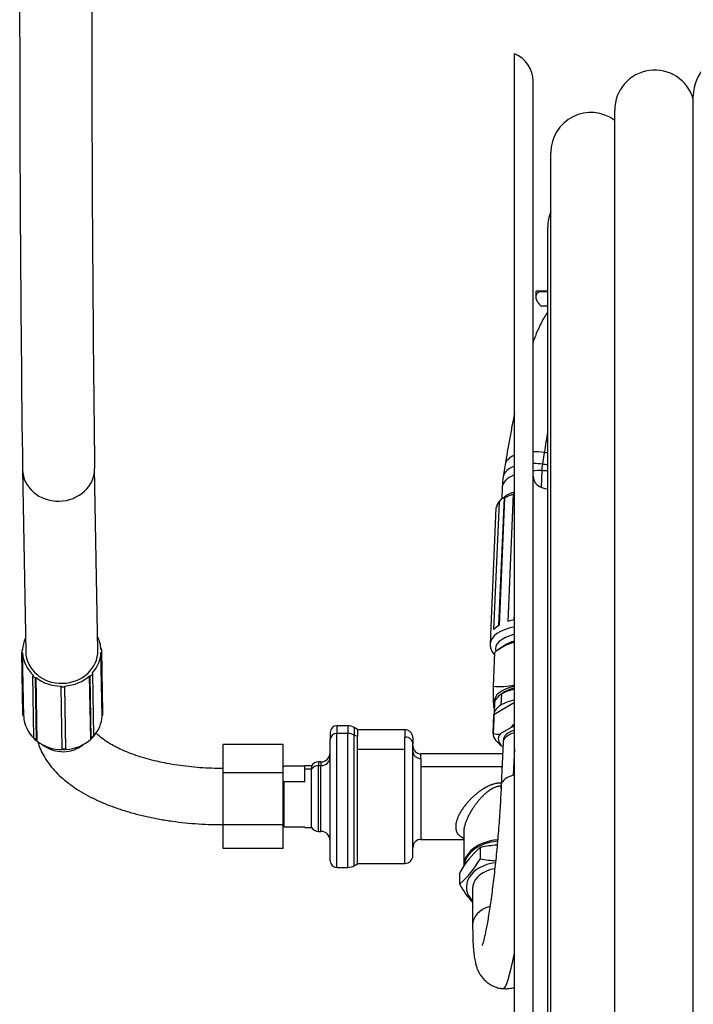
# Model space of a CAD drawing. Units: millimetres. Extents: x -26 to 420, y 0 to 522.
# Drawn here: x 238 to 263, y 190 to 227 of the extents above; entities that cross this region are included whole.
import ezdxf

# ---------------------------------------------------------------- set-up
doc = ezdxf.new("R2010")
doc.units = ezdxf.units.MM
for name, color, linetype in [('2150064-0', 7, 'Continuous'), ('Drawing', 7, 'Continuous'), ('MUTTER12', 7, 'Continuous'), ('OVERGANG1212', 7, 'Continuous'), ('ROR122', 7, 'Continuous'), ('SLANG2', 7, 'Continuous'), ('SLANGKOPP.DIS.1', 7, 'Continuous'), ('SVI.DAMASK', 7, 'Continuous'), ('SVIV.AXEL_12', 7, 'Continuous'), ('SVIVH886-12', 7, 'Continuous'), ('TRUMSIDA', 7, 'Continuous')]:
    doc.layers.add(name, color=color, linetype=linetype)

# ---------------------------------------------------------------- blocks, each defined once
blk = doc.blocks.new('SE2')
at = {"layer": '2150064-0', "color": 7, "linetype": 'Continuous'}
for p, q in [((238.333, 210.186), (238.452, 203.371)), ((241.151, 203.418), (241.032, 210.233)), ((238.332, 203.435), (238.302, 203.435)), ((241.3, 203.462), (241.27, 203.462)), ((241.342, 201.104), (241.301, 203.421)), ((238.302, 203.369), (238.342, 201.052)), ((238.344, 201.011), (238.303, 203.328)), ((238.303, 203.328), (238.333, 203.328)), ((238.375, 200.952), (238.333, 203.328)), ((241.311, 200.962), (241.27, 203.339)), ((241.27, 203.339), (241.3, 203.339)), ((241.34, 201.022), (241.3, 203.339)), ((238.738, 202.487), (238.717, 202.468)), ((238.758, 200.151), (238.717, 202.468)), ((238.816, 202.384), (238.837, 202.403)), ((238.857, 200.067), (238.816, 202.384)), ((238.879, 200.026), (238.837, 202.403)), ((240.886, 200.1), (240.845, 202.476)), ((240.845, 202.476), (240.866, 202.457)), ((240.906, 200.14), (240.866, 202.457)), ((240.959, 202.549), (240.937, 202.568)), ((240.999, 200.232), (240.959, 202.549)), ((239.775, 202.085), (239.775, 202.059)), ((239.816, 199.742), (239.775, 202.059)), ((239.955, 199.713), (239.913, 202.089)), ((239.913, 202.063), (239.913, 202.089)), ((239.954, 199.746), (239.913, 202.063)), ((238.773, 200.119), (238.843, 200.057)), ((239.859, 199.713), (239.914, 199.713)), ((248.099, 199.9), (245.849, 199.9)), ((245.849, 198.838), (245.849, 199.9)), ((248.099, 198.838), (248.099, 199.9)), ((248.099, 198.838), (245.849, 198.838)), ((245.849, 196.891), (245.849, 198.838)), ((248.099, 196.891), (248.099, 198.838)), ((248.099, 196.891), (245.849, 196.891)), ((245.849, 196.005), (245.849, 196.891)), ((248.099, 196.005), (248.099, 196.891)), ((248.099, 196.005), (245.849, 196.005))]:
    blk.add_line(p, q, dxfattribs=at)
for centre, radius, start, end in [((1628.72, 227.496), 1390.496, 179.964036, 180.71329), ((1631.118, 227.507), 1390.194, 179.964505, 180.711975), ((238.427, 201.017), 0.0839, 184.1324, 231.1677), ((241.259, 201.025), 0.0813, 310.0216, 358.0393), ((240.487, 200.664), 0.684, 309.1784, 317.3554), ((240.297, 199.741), 0.481, 179.8743, 183.7679), ((240.431, 199.745), 0.477, 179.8673, 183.7828)]:
    blk.add_arc(centre, radius, start, end, dxfattribs=at)
for centre, major_axis, start_param, end_param in [((239.682, 210.209), (1.35, 0.024), 3.141593, 6.283185), ((239.682, 210.209), (1.35, 0.024), 0, 0.000107), ((239.802, 203.395), (-1.47, -0.026), 5.876311, 6.232919), ((239.802, 203.395), (1.47, 0.026), 0.03139, 0.406874), ((239.802, 203.395), (1.5, 0.026), 3.09202, 3.172042), ((239.802, 203.395), (1.35, 0.024), 3.141593, 6.283185), ((239.802, 203.395), (-1.5, -0.026), 3.079983, 3.172042), ((239.802, 203.395), (-1.47, -0.026), 0.03139, 0.746743), ((239.802, 203.395), (1.47, 0.026), 5.579868, 6.220636), ((239.802, 203.395), (-1.5, -0.026), 0.747205, 0.838489), ((239.802, 203.395), (-1.47, -0.026), 0.839892, 1.537197), ((239.802, 203.395), (1.47, 0.026), 4.772768, 5.485796), ((239.802, 203.395), (1.5, 0.026), 5.485616, 5.577909), ((239.802, 203.395), (1.5, 0.026), 4.67915, 4.771247), ((239.842, 201.078), (1.5, 0.026), 3.141593, 3.172042), ((239.843, 201.018), (-1.47, -0.026), 0.03139, 0.729557), ((239.843, 201.018), (1.47, 0.026), 5.605918, 6.220636), ((239.842, 201.078), (-1.5, -0.026), 3.079983, 3.141593), ((239.842, 201.078), (-1.5, -0.026), 0.747205, 0.838489), ((239.843, 201.018), (1.47, 0.026), 4.772768, 5.485796), ((239.842, 201.078), (1.5, 0.026), 5.485616, 5.577909), ((239.843, 201.018), (-1.47, -0.026), 0.839892, 1.537197), ((239.85, 200.635), (-1.125, -0.02), 0.822239, 2.319354), ((239.842, 201.078), (-1.5, -0.026), 1.537558, 1.629654)]:
    blk.add_ellipse(centre, major_axis=major_axis, ratio=0.890816, start_param=start_param, end_param=end_param, dxfattribs=at)
for points, knots in [([(238.758, 200.151), (238.758, 200.14), (238.76, 200.132), (238.767, 200.118), (238.773, 200.113), (238.78, 200.11)], [0, 0, 0, 0, 0.5, 0.5, 1, 1, 1, 1]), ([(238.879, 200.026), (238.872, 200.029), (238.866, 200.034), (238.859, 200.048), (238.857, 200.057), (238.857, 200.067)], [0, 0, 0, 0, 0.5, 0.5, 1, 1, 1, 1]), ([(240.906, 200.14), (240.906, 200.13), (240.905, 200.121), (240.898, 200.108), (240.893, 200.103), (240.886, 200.1)], [0, 0, 0, 0, 0.5, 0.5, 1, 1, 1, 1]), ([(240.979, 200.191), (240.986, 200.194), (240.991, 200.199), (240.998, 200.213), (240.999, 200.221), (240.999, 200.232)], [0, 0, 0, 0, 0.5, 0.5, 1, 1, 1, 1]), ([(245.849, 199.002), (245.766, 199.003), (245.561, 199.004), (245.188, 199.018), (244.764, 199.049), (244.345, 199.095), (243.938, 199.155), (243.546, 199.229), (243.173, 199.316), (242.821, 199.414), (242.493, 199.522), (242.192, 199.638), (241.921, 199.76), (241.681, 199.886), (241.474, 200.013), (241.301, 200.138), (241.17, 200.25), (241.104, 200.317), (241.078, 200.346)], [0, 0, 0, 0, 0.0268788, 0.0783829, 0.1298479, 0.181216, 0.2324391, 0.2834664, 0.3342436, 0.3847123, 0.4348111, 0.4844769, 0.5336491, 0.5822775, 0.6303349, 0.6778397, 0.7248903, 0.7632529, 0.7632529, 0.7632529, 0.7632529]), ([(238.898, 200.008), (238.916, 199.949), (238.967, 199.8), (239.075, 199.562), (239.23, 199.301), (239.419, 199.047), (239.643, 198.802), (239.902, 198.566), (240.196, 198.34), (240.523, 198.128), (240.879, 197.931), (241.261, 197.751), (241.666, 197.587), (242.09, 197.441), (242.531, 197.312), (242.987, 197.201), (243.456, 197.107), (243.935, 197.03), (244.424, 196.971), (244.916, 196.93), (245.402, 196.906), (245.691, 196.904), (245.849, 196.902)], [0.0834192, 0.0834192, 0.0834192, 0.0834192, 0.1089479, 0.1498613, 0.1918543, 0.2352664, 0.2803057, 0.3269755, 0.3750363, 0.4240598, 0.4735687, 0.5231282, 0.5724941, 0.6215835, 0.6703818, 0.7189094, 0.7672021, 0.8153008, 0.8632464, 0.9110782, 0.9588337, 1, 1, 1, 1])]:
    blk.add_open_spline(points, degree=3, knots=knots, dxfattribs=at)
at = {"layer": 'MUTTER12', "color": 7, "linetype": 'Continuous'}
for p, q in [((255.475, 196.047), (255.475, 195.628)), ((255.466, 195.617), (255.475, 195.628)), ((255.475, 195.628), (255.492, 195.628)), ((254.695, 195.092), (254.704, 195.109)), ((254.695, 195.092), (254.695, 194.673)), ((254.695, 194.673), (254.704, 194.684)), ((254.704, 194.663), (254.695, 194.673))]:
    blk.add_line(p, q, dxfattribs=at)
for centre, radius, start, end in [((257.63, 193.497), 3.341, 130.3866, 151.1504), ((256.211, 194.859), 1.397, 121.7963, 122.2278), ((256.597, 192.336), 3.877, 106.5506, 106.826), ((256.28, 192.446), 3.692, 92.7055, 102.3148), ((252.539, 197.229), 3.341, 310.3866, 331.1504), ((256.282, 199.252), 3.709, 257.7134, 266.4097), ((255.479, 194.673), 0.775, 179.1921, 180.8079), ((257.63, 196.275), 3.341, 208.8496, 223.0989)]:
    blk.add_arc(centre, radius, start, end, dxfattribs=at)
for centre, major_axis, start_param, end_param in [((256.254, 194.567), (1.3, 0), 1.737841, 3.752321), ((256.254, 194.673), (-1.55, 0), -1.057168, -1.037227)]:
    blk.add_ellipse(centre, major_axis=major_axis, ratio=0.707107, start_param=start_param, end_param=end_param, dxfattribs=at)
at = {"layer": 'OVERGANG1212', "color": 7, "linetype": 'Continuous'}
for p, q in [((256.336, 201.835), (256.222, 201.756)), ((256.261, 201.382), (256.278, 201.792)), ((256.387, 201.868), (256.278, 201.792)), ((256.004, 201.427), (255.956, 200.305)), ((255.987, 201.024), (256.754, 201.482)), ((255.957, 200.312), (255.987, 201.024)), ((256.631, 200.542), (256.221, 200.297)), ((256.256, 199.868), (256.312, 199.82))]:
    blk.add_line(p, q, dxfattribs=at)
for centre, radius, start, end in [((254.662, 202.442), 2.736, 316.0073, 319.8835), ((256.124, 200.896), 0.607, 254.0241, 279.2231), ((257.903, 201.869), 2.592, 224.1399, 230.5345)]:
    blk.add_arc(centre, radius, start, end, dxfattribs=at)
for centre, major_axis, start_param, end_param in [((257.452, 201.365), (-1.449, 0.061), 5.234633, 5.676349), ((257.457, 201.479), (-1.321, 0.056), 5.293036, 5.676349), ((257.452, 201.365), (1.449, -0.061), 2.534757, 3.141593), ((257.435, 200.956), (-1.449, 0.061), 5.221019, 5.676349), ((257.457, 201.479), (1.321, -0.056), -3.748429, -3.678908), ((257.435, 200.956), (-1.449, 0.061), 5.676349, 6.272352), ((257.397, 200.066), (1.249, -0.053), -4.151973, -4.032223), ((257.405, 200.244), (1.449, -0.061), 3.130759, 3.50955), ((257.397, 200.066), (1.249, -0.053), 2.818551, 3.678908)]:
    blk.add_ellipse(centre, major_axis=major_axis, ratio=0.455619, start_param=start_param, end_param=end_param, dxfattribs=at)
at = {"layer": 'ROR122', "color": 7, "linetype": 'Continuous'}
for p, q in [((256.328, 199.976), (256.26, 198.377)), ((256.754, 199.744), (256.712, 198.75)), ((255.189, 194.52), (255.189, 193.153))]:
    blk.add_line(p, q, dxfattribs=at)
for centre, major_axis, ratio, start_param, end_param in [((257.396, 200.041), (1.049, -0.044), 0.455619, 2.248944, 3.194794), ((257.392, 199.931), (1.064, -0.045), 0.455619, 2.232587, 3.141593), ((257.324, 198.332), (-1.064, 0.045), 0.455619, 5.344436, 6.186227), ((257.324, 198.332), (-1.064, 0.045), 0.455619, -0.986317, -0.93875), ((257.324, 198.332), (1.064, -0.045), 0.455619, 3.044634, 3.141332), ((256.254, 194.52), (-1.065, 0), 0.707107, 4.937878, 6.161012), ((256.254, 194.52), (1.065, 0), 0.707107, 3.01942, 3.141593), ((256.254, 193.153), (1.065, 0), 0.707107, 1.98219, 3.141245), ((256.802, 196.311), (0.481, 5.544), 0.086175, 3.141678, 3.859288)]:
    blk.add_ellipse(centre, major_axis=major_axis, ratio=ratio, start_param=start_param, end_param=end_param, dxfattribs=at)
for points, knots in [([(256.26, 198.377), (256.257, 198.309), (256.25, 198.142), (256.233, 197.827), (256.211, 197.453), (256.184, 197.066), (256.154, 196.674), (256.12, 196.278), (256.084, 195.884), (256.045, 195.494), (256.003, 195.113), (255.96, 194.742), (255.915, 194.387), (255.869, 194.05), (255.823, 193.734), (255.776, 193.443), (255.73, 193.18), (255.686, 192.948), (255.645, 192.751), (255.608, 192.598), (255.579, 192.489), (255.558, 192.42), (255.547, 192.39), (255.545, 192.385), (255.545, 192.385)], [0, 0, 0, 0, 0.0216942, 0.0627543, 0.1039166, 0.1451704, 0.1864843, 0.2278327, 0.2691936, 0.3105414, 0.3518525, 0.3931028, 0.4342626, 0.4752941, 0.5161462, 0.5567474, 0.5969942, 0.6367321, 0.6757254, 0.713611, 0.7457512, 0.7750212, 0.8008776, 0.8144918, 0.8144918, 0.8144918, 0.8144918]), ([(255.189, 193.153), (255.189, 193.095), (255.19, 192.95), (255.194, 192.703), (255.205, 192.438), (255.222, 192.187), (255.248, 191.96), (255.282, 191.769), (255.325, 191.61), (255.372, 191.478), (255.433, 191.352), (255.514, 191.224), (255.619, 191.098), (255.749, 190.982), (255.904, 190.884), (256.075, 190.813), (256.222, 190.774), (256.3, 190.772), (256.322, 190.771)], [0, 0, 0, 0, 0.049339, 0.146308, 0.244878, 0.347007, 0.456502, 0.558436, 0.62345, 0.673256, 0.718912, 0.76278, 0.806517, 0.850662, 0.895346, 0.940338, 0.98551, 1, 1, 1, 1]), ([(256.322, 190.771), (256.374, 190.767), (256.478, 190.759), (256.627, 190.78), (256.722, 190.806), (256.756, 190.817)], [0, 0, 0, 0, 0.01472209, 0.03461898, 0.04562182, 0.04562182, 0.04562182, 0.04562182])]:
    blk.add_open_spline(points, degree=3, knots=knots, dxfattribs=at)
at = {"layer": 'SLANG2', "color": 7, "linetype": 'Continuous'}
for p, q in [((263.454, 171.726), (263.454, 224.178)), ((260.51, 172.267), (260.51, 223.638)), ((258.118, 173.854), (258.118, 222.051)), ((258.002, 176.645), (258.002, 219.26)), ((257.554, 216.825), (257.554, 216.645)), ((258.002, 216.87), (257.608, 216.87)), ((257.872, 210.829), (257.802, 210.39)), ((256.409, 210.375), (256.338, 209.935)), ((257.777, 210.149), (257.751, 209.528)), ((256.297, 209.528), (256.278, 209.089))]:
    blk.add_line(p, q, dxfattribs=at)
for centre, radius, start, end in [((264.954, 224.178), 1.5, 0, 180), ((262.01, 223.638), 1.5, 15.6981, 180), ((259.618, 222.051), 1.5, 53.5033, 180), ((259.502, 219.26), 1.5, 157.3729, 180), ((252.34, -254.195), 471.071, 89.31134, 89.34858), ((259.859, 209.372), 3.566, 170.9153, 177.494)]:
    blk.add_arc(centre, radius, start, end, dxfattribs=at)
for centre, major_axis, ratio, start_param, end_param in [((-27.657, 205.91), (542.386, -9.595), 0.03347, 1.016708, 1.017228), ((258.623, 205.447), (1.102, 11.445), 0.123744, 1.014767, 1.093137), ((257.89, 210.136), (1.481, -0.239), 0.456169, 1.655976, 1.942147), ((257.89, 210.136), (-1.481, 0.239), 0.456169, 4.710001, 4.797568), ((257.89, 210.136), (1.481, -0.239), 0.456169, 2.515184, 3.141593), ((257.819, 209.696), (1.481, -0.239), 0.456169, 1.655976, 1.892567), ((260.368, 210.001), (2.579, -0.296), 0.889698, 3.100734, 3.205454), ((257.819, 209.696), (-1.481, 0.239), 0.456169, 4.66202, 4.797568), ((257.819, 209.696), (1.481, -0.239), 0.456169, 2.444018, 3.141725), ((257.795, 209.465), (1.499, -0.063), 0.455619, 1.602282, 1.81986), ((257.795, 209.465), (-1.499, 0.063), 0.455619, 4.593183, 4.743874), ((257.795, 209.465), (1.499, -0.063), 0.455619, 2.358165, 3.141593)]:
    blk.add_ellipse(centre, major_axis=major_axis, ratio=ratio, start_param=start_param, end_param=end_param, dxfattribs=at)
for points, knots in [([(257.696, 216.845), (257.683, 216.852), (257.67, 216.857), (257.657, 216.861), (257.651, 216.863), (257.645, 216.865), (257.639, 216.866), (257.634, 216.867), (257.628, 216.868), (257.623, 216.869), (257.617, 216.87), (257.612, 216.87), (257.607, 216.87), (257.602, 216.87), (257.598, 216.87), (257.594, 216.869), (257.589, 216.868), (257.585, 216.867), (257.582, 216.866), (257.578, 216.864), (257.575, 216.863), (257.572, 216.861), (257.569, 216.859), (257.566, 216.856), (257.564, 216.854), (257.561, 216.851), (257.559, 216.848), (257.558, 216.845), (257.556, 216.841), (257.555, 216.838), (257.555, 216.834), (257.554, 216.831), (257.554, 216.828), (257.554, 216.825)], [0, 0, 0, 0, 0.1251049, 0.1251049, 0.1251049, 0.1876608, 0.1876608, 0.1876608, 0.25021, 0.25021, 0.25021, 0.3127472, 0.3127472, 0.3127472, 0.3752683, 0.3752683, 0.3752683, 0.437771, 0.437771, 0.437771, 0.5002543, 0.5002543, 0.5002543, 0.5627193, 0.5627193, 0.5627193, 0.6251773, 0.6251773, 0.6251773, 0.6876347, 0.6876347, 0.6876347, 0.7289969, 0.7289969, 0.7289969, 0.7289969]), ([(257.696, 216.845), (257.685, 216.84), (257.674, 216.834), (257.664, 216.827), (257.654, 216.821), (257.645, 216.814), (257.636, 216.807), (257.627, 216.8), (257.619, 216.793), (257.612, 216.785), (257.604, 216.778), (257.597, 216.769), (257.591, 216.761), (257.585, 216.753), (257.58, 216.744), (257.575, 216.735), (257.573, 216.73), (257.571, 216.726), (257.569, 216.721), (257.567, 216.716), (257.565, 216.711), (257.563, 216.706), (257.562, 216.701), (257.56, 216.696), (257.559, 216.691), (257.558, 216.686), (257.557, 216.681), (257.556, 216.676), (257.556, 216.671), (257.555, 216.665), (257.555, 216.66), (257.554, 216.654), (257.554, 216.649), (257.554, 216.643), (257.554, 216.638), (257.554, 216.632), (257.555, 216.626), (257.555, 216.62), (257.556, 216.614), (257.557, 216.608), (257.558, 216.602), (257.559, 216.596), (257.56, 216.59), (257.562, 216.584), (257.564, 216.578), (257.565, 216.571), (257.567, 216.565), (257.569, 216.559), (257.572, 216.552), (257.574, 216.546), (257.577, 216.539), (257.58, 216.532), (257.583, 216.526), (257.586, 216.519), (257.59, 216.512), (257.591, 216.509), (257.593, 216.505), (257.595, 216.502), (257.597, 216.498), (257.599, 216.495), (257.601, 216.491), (257.605, 216.484), (257.609, 216.477), (257.614, 216.47), (257.619, 216.463), (257.624, 216.456), (257.629, 216.448), (257.634, 216.441), (257.64, 216.434), (257.646, 216.426), (257.652, 216.419), (257.658, 216.411), (257.665, 216.403), (257.671, 216.396), (257.678, 216.388), (257.686, 216.38), (257.693, 216.372), (257.701, 216.365), (257.709, 216.357), (257.717, 216.349), (257.725, 216.341), (257.734, 216.333), (257.743, 216.325), (257.753, 216.317), (257.762, 216.308)], [0, 0, 0, 0, 0.06272, 0.06272, 0.06272, 0.125402, 0.125402, 0.125402, 0.188028, 0.188028, 0.188028, 0.250581, 0.250581, 0.250581, 0.313042, 0.313042, 0.313042, 0.344233, 0.344233, 0.344233, 0.375421, 0.375421, 0.375421, 0.406611, 0.406611, 0.406611, 0.4378, 0.4378, 0.4378, 0.468985, 0.468985, 0.468985, 0.50017, 0.50017, 0.50017, 0.531355, 0.531355, 0.531355, 0.56254, 0.56254, 0.56254, 0.593725, 0.593725, 0.593725, 0.624912, 0.624912, 0.624912, 0.656104, 0.656104, 0.656104, 0.687298, 0.687298, 0.687298, 0.71849, 0.71849, 0.71849, 0.734083, 0.734083, 0.734083, 0.749683, 0.749683, 0.749683, 0.780928, 0.780928, 0.780928, 0.812216, 0.812216, 0.812216, 0.843529, 0.843529, 0.843529, 0.87485, 0.87485, 0.87485, 0.906167, 0.906167, 0.906167, 0.937469, 0.937469, 0.937469, 0.968748, 0.968748, 0.968748, 1, 1, 1, 1]), ([(258, 216.081), (257.981, 216.056), (257.917, 215.962), (257.81, 215.784), (257.675, 215.517), (257.556, 215.238), (257.481, 215.038), (257.453, 214.961)], [0.1622331, 0.1622331, 0.1622331, 0.1622331, 0.1796049, 0.2253088, 0.2828925, 0.3558165, 0.3986344, 0.3986344, 0.3986344, 0.3986344]), ([(256.754, 212.283), (256.727, 212.151), (256.668, 211.853), (256.58, 211.379), (256.489, 210.865), (256.438, 210.549), (256.409, 210.375)], [0.7889324, 0.7889324, 0.7889324, 0.7889324, 0.836304, 0.8934744, 0.9503905, 1, 1, 1, 1])]:
    blk.add_open_spline(points, degree=3, knots=knots, dxfattribs=at)
at = {"layer": 'SLANGKOPP.DIS.1', "color": 7, "linetype": 'Continuous'}
for p, q in [((255.988, 204.209), (256.189, 208.968)), ((256.175, 204.357), (256.377, 209.15)), ((256.189, 204.366), (256.391, 209.124)), ((256.522, 204.51), (256.723, 209.268)), ((255.87, 204.005), (256.072, 208.763)), ((256.745, 204.569), (256.754, 204.786)), ((255.86, 203.933), (255.848, 203.666)), ((256.378, 203.605), (256.086, 203.401)), ((256.008, 203.345), (255.955, 202.086))]:
    blk.add_line(p, q, dxfattribs=at)
for centre, radius, start, end in [((257.18, 207.98), 1.434, 107.3363, 122.502), ((256.584, 208.674), 0.517, 133.0678, 167.8011), ((262.715, 201.871), 6.763, 178.1788, 184.8806), ((256.237, 204.211), 2.143, 262.4469, 283.9569), ((257.314, 203.092), 2.24, 233.3177, 233.972)]:
    blk.add_arc(centre, radius, start, end, dxfattribs=at)
for centre, major_axis, start_param, end_param in [((257.76, 208.619), (-1.698, 0.072), 5.911308, 6.189663), ((257.76, 208.619), (-1.698, 0.072), -0.89516, -0.614437), ((257.558, 203.861), (-1.698, 0.072), -1.058422, -0.89516), ((257.547, 203.594), (1.698, -0.072), 2.075636, 3.141593), ((257.558, 203.861), (-1.698, 0.072), -0.614437, -0.371877), ((257.558, 203.861), (1.698, -0.072), 3.04807, 3.141593), ((257.539, 203.416), (1.499, -0.063), 2.141505, 3.288281), ((257.532, 203.239), (1.359, -0.058), 2.199156, 2.604278), ((257.457, 201.479), (1.449, -0.061), 2.096842, 3.227935), ((257.457, 201.479), (1.321, -0.056), 2.151443, 2.604278)]:
    blk.add_ellipse(centre, major_axis=major_axis, ratio=0.455619, start_param=start_param, end_param=end_param, dxfattribs=at)
for points, knots in [([(256.752, 209.333), (256.751, 209.332), (256.749, 209.33), (256.748, 209.328), (256.746, 209.326), (256.744, 209.324), (256.742, 209.322), (256.741, 209.32), (256.739, 209.317), (256.737, 209.315), (256.736, 209.313), (256.735, 209.31), (256.733, 209.308), (256.733, 209.307), (256.732, 209.305), (256.732, 209.304), (256.731, 209.303), (256.73, 209.302), (256.73, 209.3), (256.729, 209.298), (256.728, 209.295), (256.727, 209.293), (256.726, 209.29), (256.726, 209.287), (256.725, 209.285), (256.725, 209.282), (256.724, 209.279), (256.724, 209.277), (256.723, 209.274), (256.723, 209.271), (256.723, 209.268)], [0.7231961, 0.7231961, 0.7231961, 0.7231961, 0.7492835, 0.7492835, 0.7492835, 0.7806927, 0.7806927, 0.7806927, 0.8120938, 0.8120938, 0.8120938, 0.8433935, 0.8433935, 0.8433935, 0.8589802, 0.8589802, 0.8589802, 0.8745618, 0.8745618, 0.8745618, 0.905859, 0.905859, 0.905859, 0.9372621, 0.9372621, 0.9372621, 0.9686748, 0.9686748, 0.9686748, 1, 1, 1, 1]), ([(256.377, 209.15), (256.376, 209.149), (256.374, 209.147), (256.373, 209.146), (256.371, 209.145), (256.369, 209.144), (256.367, 209.143), (256.366, 209.141), (256.364, 209.14), (256.362, 209.139), (256.36, 209.138), (256.358, 209.136), (256.356, 209.135), (256.354, 209.134), (256.352, 209.133), (256.35, 209.131), (256.348, 209.13), (256.346, 209.129), (256.344, 209.128), (256.342, 209.126), (256.34, 209.125), (256.338, 209.124), (256.336, 209.123), (256.333, 209.121), (256.331, 209.12), (256.329, 209.119), (256.326, 209.117), (256.324, 209.116), (256.322, 209.115), (256.319, 209.113), (256.317, 209.112), (256.314, 209.111), (256.312, 209.109), (256.31, 209.108), (256.307, 209.106), (256.305, 209.105), (256.302, 209.103), (256.3, 209.102), (256.297, 209.101), (256.294, 209.099), (256.292, 209.098), (256.289, 209.096), (256.287, 209.094), (256.284, 209.093), (256.281, 209.091), (256.279, 209.09), (256.276, 209.088), (256.274, 209.086), (256.271, 209.084), (256.268, 209.083), (256.266, 209.081), (256.263, 209.079), (256.261, 209.077), (256.258, 209.075), (256.256, 209.074), (256.253, 209.072), (256.25, 209.07), (256.248, 209.068), (256.245, 209.066), (256.243, 209.064), (256.241, 209.061), (256.238, 209.059), (256.236, 209.057), (256.233, 209.055), (256.231, 209.053), (256.229, 209.05), (256.227, 209.048), (256.224, 209.046), (256.222, 209.043), (256.22, 209.041), (256.218, 209.039), (256.216, 209.036), (256.214, 209.034), (256.212, 209.031), (256.211, 209.029), (256.209, 209.026), (256.207, 209.023), (256.206, 209.021), (256.204, 209.018), (256.203, 209.015), (256.201, 209.013), (256.2, 209.01), (256.199, 209.007), (256.197, 209.005), (256.196, 209.002), (256.195, 208.999), (256.194, 208.996), (256.194, 208.993), (256.193, 208.99), (256.192, 208.988), (256.191, 208.985), (256.191, 208.982), (256.19, 208.979), (256.19, 208.976), (256.19, 208.973), (256.189, 208.97), (256.189, 208.968)], [0, 0, 0, 0, 0.031119, 0.031119, 0.031119, 0.062239, 0.062239, 0.062239, 0.09336, 0.09336, 0.09336, 0.124488, 0.124488, 0.124488, 0.155618, 0.155618, 0.155618, 0.18676, 0.18676, 0.18676, 0.217957, 0.217957, 0.217957, 0.249178, 0.249178, 0.249178, 0.280392, 0.280392, 0.280392, 0.311574, 0.311574, 0.311574, 0.342713, 0.342713, 0.342713, 0.373924, 0.373924, 0.373924, 0.405202, 0.405202, 0.405202, 0.436491, 0.436491, 0.436491, 0.467743, 0.467743, 0.467743, 0.498926, 0.498926, 0.498926, 0.5301, 0.5301, 0.5301, 0.561432, 0.561432, 0.561432, 0.592844, 0.592844, 0.592844, 0.624248, 0.624248, 0.624248, 0.655571, 0.655571, 0.655571, 0.686761, 0.686761, 0.686761, 0.717985, 0.717985, 0.717985, 0.749354, 0.749354, 0.749354, 0.780773, 0.780773, 0.780773, 0.812144, 0.812144, 0.812144, 0.843377, 0.843377, 0.843377, 0.874579, 0.874579, 0.874579, 0.905935, 0.905935, 0.905935, 0.937356, 0.937356, 0.937356, 0.968743, 0.968743, 0.968743, 1, 1, 1, 1]), ([(256.391, 209.124), (256.391, 209.127), (256.391, 209.13), (256.391, 209.133), (256.391, 209.135), (256.392, 209.138), (256.392, 209.141), (256.392, 209.143), (256.393, 209.146), (256.393, 209.148), (256.393, 209.151), (256.394, 209.153), (256.394, 209.155), (256.395, 209.158), (256.395, 209.16), (256.395, 209.162), (256.396, 209.164), (256.396, 209.166), (256.397, 209.168), (256.397, 209.17), (256.398, 209.172), (256.399, 209.173), (256.399, 209.175), (256.4, 209.177), (256.4, 209.178), (256.401, 209.18), (256.401, 209.181), (256.402, 209.182), (256.403, 209.184), (256.403, 209.185), (256.404, 209.186), (256.404, 209.186), (256.404, 209.187), (256.405, 209.187), (256.405, 209.188), (256.405, 209.188), (256.405, 209.189), (256.406, 209.19), (256.406, 209.19), (256.407, 209.191), (256.407, 209.191), (256.408, 209.192), (256.408, 209.192), (256.409, 209.193), (256.409, 209.193), (256.409, 209.193), (256.41, 209.193), (256.41, 209.193), (256.41, 209.193)], [0, 0, 0, 0, 0.031221, 0.031221, 0.031221, 0.0625901, 0.0625901, 0.0625901, 0.0940137, 0.0940137, 0.0940137, 0.1253928, 0.1253928, 0.1253928, 0.1566332, 0.1566332, 0.1566332, 0.1878322, 0.1878322, 0.1878322, 0.2191843, 0.2191843, 0.2191843, 0.2506085, 0.2506085, 0.2506085, 0.2820085, 0.2820085, 0.2820085, 0.3132867, 0.3132867, 0.3132867, 0.3288595, 0.3288595, 0.3288595, 0.3444514, 0.3444514, 0.3444514, 0.3757316, 0.3757316, 0.3757316, 0.4070996, 0.4070996, 0.4070996, 0.4384865, 0.4384865, 0.4384865, 0.4511876, 0.4511876, 0.4511876, 0.4511876]), ([(255.849, 203.663), (255.849, 203.66), (255.841, 203.615), (255.86, 203.517), (255.907, 203.389), (255.964, 203.304), (255.999, 203.262), (256.003, 203.257)], [0, 0, 0, 0, 0.0049638, 0.0861079, 0.1665752, 0.2498524, 0.2603214, 0.2603214, 0.2603214, 0.2603214]), ([(256.754, 203.727), (256.749, 203.725), (256.743, 203.724), (256.737, 203.722), (256.729, 203.72), (256.721, 203.718), (256.713, 203.716), (256.697, 203.711), (256.68, 203.706), (256.664, 203.701), (256.648, 203.696), (256.631, 203.691), (256.615, 203.685), (256.599, 203.679), (256.583, 203.673), (256.567, 203.667), (256.55, 203.661), (256.534, 203.654), (256.518, 203.647), (256.502, 203.641), (256.486, 203.634), (256.47, 203.626), (256.454, 203.619), (256.439, 203.611), (256.423, 203.604), (256.407, 203.596), (256.391, 203.588), (256.375, 203.579), (256.36, 203.571), (256.344, 203.563), (256.328, 203.554), (256.313, 203.545), (256.297, 203.536), (256.281, 203.527), (256.25, 203.509), (256.22, 203.49), (256.189, 203.47), (256.158, 203.45), (256.128, 203.43), (256.098, 203.409), (256.083, 203.399), (256.068, 203.388), (256.053, 203.378), (256.038, 203.367), (256.023, 203.356), (256.008, 203.345)], [0.5044986, 0.5044986, 0.5044986, 0.5044986, 0.5154771, 0.5154771, 0.5154771, 0.5311708, 0.5311708, 0.5311708, 0.5625593, 0.5625593, 0.5625593, 0.5939297, 0.5939297, 0.5939297, 0.6252586, 0.6252586, 0.6252586, 0.6565228, 0.6565228, 0.6565228, 0.6877021, 0.6877021, 0.6877021, 0.7188602, 0.7188602, 0.7188602, 0.750044, 0.750044, 0.750044, 0.781257, 0.781257, 0.781257, 0.8124981, 0.8124981, 0.8124981, 0.8750407, 0.8750407, 0.8750407, 0.9375869, 0.9375869, 0.9375869, 0.9688204, 0.9688204, 0.9688204, 1, 1, 1, 1])]:
    blk.add_open_spline(points, degree=3, knots=knots, dxfattribs=at)
at = {"layer": 'SVI.DAMASK', "color": 7, "linetype": 'Continuous'}
for p, q in [((250.104, 200.602), (250.104, 200.314)), ((250.512, 200.602), (250.104, 200.602)), ((250.512, 200.602), (250.512, 200.314)), ((250.758, 200.538), (250.758, 200.256)), ((250.88, 200.469), (250.758, 200.538)), ((250.88, 200.469), (250.88, 200.195)), ((249.854, 200.352), (249.854, 200.091)), ((249.854, 195.552), (249.854, 200.091)), ((250.104, 195.302), (250.104, 200.314)), ((250.512, 200.314), (250.104, 200.314)), ((250.512, 195.302), (250.512, 200.314)), ((250.758, 195.367), (250.758, 200.256)), ((250.88, 200.195), (250.758, 200.256)), ((250.88, 195.435), (250.88, 200.195)), ((249.154, 199.102), (249.154, 198.977)), ((249.154, 196.802), (249.154, 198.977)), ((249.414, 199.252), (249.414, 199.111)), ((249.504, 199.252), (249.414, 199.252)), ((249.414, 196.652), (249.414, 199.111)), ((249.414, 199.111), (249.504, 199.111)), ((249.504, 199.252), (249.504, 199.111)), ((249.504, 196.652), (249.504, 199.111)), ((249.414, 196.652), (249.504, 196.652)), ((250.104, 195.302), (250.512, 195.302)), ((250.758, 195.367), (250.88, 195.435))]:
    blk.add_line(p, q, dxfattribs=at)
for centre, radius, start, end in [((250.104, 200.352), 0.25, 90, 180), ((250.512, 200.102), 0.5, 60.5828, 90), ((249.504, 199.602), 0.35, 270, 0), ((249.414, 198.952), 0.3, 90, 150), ((249.414, 196.952), 0.3, 210, 270), ((249.504, 196.302), 0.35, 0, 90), ((250.104, 195.552), 0.25, 180, 270), ((250.512, 195.802), 0.5, 270, 299.4172)]:
    blk.add_arc(centre, radius, start, end, dxfattribs=at)
for centre, major_axis, start_param, end_param in [((250.104, 200.091), (-0.25, 0), 4.712389, 6.283185), ((250.512, 199.868), (0.5, 0), 1.057369, 1.570796), ((249.504, 199.423), (0.35, 0), 4.712389, 6.283185), ((249.414, 198.843), (-0.3, 0), 4.712389, 5.759587)]:
    blk.add_ellipse(centre, major_axis=major_axis, ratio=0.891007, start_param=start_param, end_param=end_param, dxfattribs=at)
at = {"layer": 'SVIV.AXEL_12', "color": 7, "linetype": 'Continuous'}
for p, q in [((248.899, 199.093), (248.134, 199.093)), ((248.899, 198.977), (248.899, 199.102)), ((249.154, 199.102), (248.899, 199.102)), ((248.899, 198.505), (248.899, 198.977)), ((249.154, 198.977), (248.899, 198.977)), ((248.899, 198.505), (248.134, 198.505)), ((248.134, 196.812), (248.134, 198.505)), ((248.899, 196.812), (248.134, 196.812)), ((248.899, 196.812), (248.899, 196.802)), ((248.899, 196.802), (249.154, 196.802))]:
    blk.add_line(p, q, dxfattribs=at)
for points, knots in [([(248.134, 199.093), (248.128, 199.087), (248.122, 199.082), (248.116, 199.076), (248.11, 199.07), (248.104, 199.064), (248.099, 199.058), (248.097, 199.056), (248.095, 199.054), (248.093, 199.052)], [0, 0, 0, 0, 0.0623133, 0.0623133, 0.0623133, 0.124741, 0.124741, 0.124741, 0.1480772, 0.1480772, 0.1480772, 0.1480772]), ([(248.095, 198.544), (248.096, 198.542), (248.098, 198.541), (248.099, 198.539), (248.104, 198.534), (248.11, 198.528), (248.116, 198.522), (248.122, 198.516), (248.128, 198.51), (248.134, 198.505)], [0.8603124, 0.8603124, 0.8603124, 0.8603124, 0.8752426, 0.8752426, 0.8752426, 0.9376736, 0.9376736, 0.9376736, 1, 1, 1, 1]), ([(248.134, 196.812), (248.128, 196.817), (248.122, 196.823), (248.116, 196.829), (248.11, 196.835), (248.104, 196.841), (248.099, 196.847), (248.097, 196.849), (248.095, 196.851), (248.093, 196.853)], [0, 0, 0, 0, 0.0623882, 0.0623882, 0.0623882, 0.1247544, 0.1247544, 0.1247544, 0.1480676, 0.1480676, 0.1480676, 0.1480676])]:
    blk.add_open_spline(points, degree=3, knots=knots, dxfattribs=at)
at = {"layer": 'SVIVH886-12', "color": 7, "linetype": 'Continuous'}
for p, q in [((252.654, 200.452), (250.88, 200.452)), ((252.654, 200.452), (252.654, 200.18)), ((252.654, 199.72), (252.654, 200.18)), ((252.954, 200.152), (252.954, 199.913)), ((252.654, 199.72), (250.88, 199.72)), ((252.654, 195.452), (252.654, 199.72)), ((252.954, 195.752), (252.954, 199.913)), ((253.254, 199.378), (253.254, 199.552)), ((256.31, 199.552), (253.254, 199.552)), ((253.254, 199.378), (253.254, 199.084)), ((253.254, 199.084), (256.29, 199.084)), ((253.254, 199.084), (253.254, 196.352)), ((256.254, 198.459), (256.254, 198.342)), ((256.254, 198.459), (256.263, 198.459)), ((256.254, 198.245), (256.254, 198.342)), ((254.854, 196.609), (254.854, 195.345)), ((253.254, 196.352), (254.854, 196.352)), ((250.88, 195.452), (252.654, 195.452))]:
    blk.add_line(p, q, dxfattribs=at)
for centre, start, end in [((252.654, 200.152), 0, 90), ((253.254, 199.852), 180, 270), ((253.254, 196.052), 90, 180), ((252.654, 195.752), 270, 0)]:
    blk.add_arc(centre, 0.3, start, end, dxfattribs=at)
for centre, major_axis, ratio, start_param, end_param in [((252.654, 199.913), (-0.3, 0), 0.891007, 3.141593, 4.712389), ((253.254, 199.645), (-0.3, 0), 0.891007, 0, 1.570796), ((256.254, 195.345), (1.4, 0), 0.707107, 1.666073, 3.141593), ((256.254, 195.302), (1.39, 0), 0.707107, 1.670001, 3.048868)]:
    blk.add_ellipse(centre, major_axis=major_axis, ratio=ratio, start_param=start_param, end_param=end_param, dxfattribs=at)
for points, knots in [([(256.254, 198.459), (256.249, 198.459), (256.244, 198.459), (256.233, 198.459), (256.226, 198.459), (256.205, 198.458), (256.191, 198.457), (256.161, 198.455), (256.147, 198.454), (256.118, 198.45), (256.104, 198.448), (256.075, 198.443), (256.061, 198.44), (256.032, 198.434), (256.018, 198.431), (255.983, 198.421), (255.962, 198.415), (255.93, 198.405), (255.92, 198.402), (255.899, 198.395), (255.889, 198.391), (255.869, 198.384), (255.859, 198.38), (255.839, 198.372), (255.829, 198.367), (255.809, 198.359), (255.799, 198.355), (255.78, 198.346), (255.77, 198.341), (255.75, 198.332), (255.741, 198.327), (255.722, 198.317), (255.712, 198.312), (255.693, 198.302), (255.684, 198.297), (255.665, 198.287), (255.656, 198.282), (255.637, 198.271), (255.628, 198.266), (255.61, 198.255), (255.601, 198.249), (255.574, 198.233), (255.556, 198.221), (255.525, 198.201), (255.511, 198.192), (255.484, 198.173), (255.471, 198.163), (255.444, 198.144), (255.431, 198.135), (255.405, 198.115), (255.392, 198.105), (255.367, 198.085), (255.354, 198.075), (255.329, 198.054), (255.317, 198.044), (255.292, 198.023), (255.28, 198.013), (255.255, 197.991), (255.243, 197.981), (255.22, 197.959), (255.208, 197.948), (255.184, 197.926), (255.173, 197.915), (255.15, 197.893), (255.138, 197.882), (255.116, 197.859), (255.105, 197.848), (255.083, 197.825), (255.072, 197.813), (255.05, 197.79), (255.04, 197.779), (255.019, 197.755), (255.008, 197.744), (254.988, 197.72), (254.977, 197.708), (254.952, 197.678), (254.937, 197.659), (254.907, 197.622), (254.892, 197.603), (254.863, 197.565), (254.85, 197.546), (254.822, 197.508), (254.809, 197.488), (254.784, 197.45), (254.771, 197.431), (254.747, 197.392), (254.736, 197.373), (254.714, 197.334), (254.703, 197.315), (254.683, 197.276), (254.673, 197.257), (254.655, 197.219), (254.647, 197.2), (254.631, 197.164), (254.624, 197.145), (254.61, 197.109), (254.604, 197.091), (254.592, 197.055), (254.587, 197.038), (254.578, 197.003), (254.574, 196.985), (254.568, 196.959), (254.567, 196.951), (254.564, 196.934), (254.562, 196.926), (254.56, 196.909), (254.559, 196.901), (254.557, 196.884), (254.556, 196.876), (254.555, 196.86), (254.555, 196.852), (254.554, 196.836), (254.554, 196.829), (254.554, 196.821), (254.554, 196.811), (254.554, 196.801), (254.555, 196.782), (254.556, 196.772), (254.558, 196.754), (254.559, 196.745), (254.562, 196.727), (254.564, 196.718), (254.568, 196.7), (254.57, 196.692), (254.575, 196.675), (254.577, 196.667), (254.583, 196.65), (254.586, 196.642), (254.593, 196.627), (254.596, 196.619), (254.603, 196.605), (254.607, 196.598), (254.615, 196.584), (254.62, 196.577), (254.633, 196.558), (254.642, 196.545), (254.663, 196.522), (254.674, 196.51), (254.697, 196.489), (254.71, 196.48), (254.736, 196.461), (254.75, 196.452), (254.771, 196.44), (254.778, 196.436), (254.793, 196.429), (254.801, 196.425), (254.816, 196.418), (254.824, 196.415), (254.838, 196.409), (254.844, 196.407), (254.851, 196.405)], [0, 0, 0, 0, 0.0026726, 0.0026726, 0.006051, 0.006051, 0.0138345, 0.0138345, 0.021628, 0.021628, 0.0294242, 0.0294242, 0.0372252, 0.0372252, 0.0450294, 0.0450294, 0.0569464, 0.0569464, 0.0629067, 0.0629067, 0.0688677, 0.0688677, 0.0748326, 0.0748326, 0.0807975, 0.0807975, 0.0867623, 0.0867623, 0.0927263, 0.0927263, 0.0987063, 0.0987063, 0.1046848, 0.1046848, 0.1106616, 0.1106616, 0.1166363, 0.1166363, 0.1226095, 0.1226095, 0.12858, 0.12858, 0.1405119, 0.1405119, 0.1497923, 0.1497923, 0.159063, 0.159063, 0.1683235, 0.1683235, 0.1775726, 0.1775726, 0.1868101, 0.1868101, 0.1960345, 0.1960345, 0.2052451, 0.2052451, 0.2144409, 0.2144409, 0.2236173, 0.2236173, 0.2327774, 0.2327774, 0.2419202, 0.2419202, 0.2510449, 0.2510449, 0.2601495, 0.2601495, 0.2692343, 0.2692343, 0.2782984, 0.2782984, 0.2873411, 0.2873411, 0.3013431, 0.3013431, 0.3152886, 0.3152886, 0.3291733, 0.3291733, 0.3429964, 0.3429964, 0.3567397, 0.3567397, 0.3704183, 0.3704183, 0.3840298, 0.3840298, 0.3975769, 0.3975769, 0.4105315, 0.4105315, 0.4234311, 0.4234311, 0.4362782, 0.4362782, 0.4490801, 0.4490801, 0.461832, 0.461832, 0.4681957, 0.4681957, 0.4745531, 0.4745531, 0.4809049, 0.4809049, 0.4872528, 0.4872528, 0.4935981, 0.4935981, 0.4999421, 0.4999421, 0.4999421, 0.5080252, 0.5080252, 0.5161111, 0.5161111, 0.5242025, 0.5242025, 0.5323019, 0.5323019, 0.5404133, 0.5404133, 0.5485374, 0.5485374, 0.5566767, 0.5566767, 0.5648328, 0.5648328, 0.5727293, 0.5727293, 0.5806443, 0.5806443, 0.5965363, 0.5965363, 0.6125184, 0.6125184, 0.62859, 0.62859, 0.644788, 0.644788, 0.6529207, 0.6529207, 0.6610757, 0.6610757, 0.6692546, 0.6692546, 0.6757049, 0.6757049, 0.6757049, 0.6757049]), ([(256.254, 198.342), (256.25, 198.342), (256.246, 198.342), (256.236, 198.342), (256.231, 198.342), (256.214, 198.341), (256.202, 198.34), (256.178, 198.337), (256.166, 198.336), (256.142, 198.332), (256.13, 198.329), (256.106, 198.324), (256.095, 198.321), (256.071, 198.314), (256.06, 198.31), (256.031, 198.3), (256.013, 198.293), (255.988, 198.282), (255.979, 198.278), (255.962, 198.27), (255.954, 198.266), (255.937, 198.258), (255.929, 198.253), (255.912, 198.244), (255.904, 198.24), (255.887, 198.23), (255.879, 198.225), (255.863, 198.216), (255.855, 198.211), (255.839, 198.2), (255.831, 198.195), (255.816, 198.184), (255.808, 198.179), (255.792, 198.168), (255.784, 198.162), (255.769, 198.151), (255.761, 198.145), (255.746, 198.133), (255.739, 198.127), (255.724, 198.115), (255.716, 198.109), (255.694, 198.091), (255.679, 198.078), (255.654, 198.056), (255.642, 198.046), (255.62, 198.025), (255.609, 198.015), (255.587, 197.994), (255.577, 197.983), (255.555, 197.962), (255.545, 197.951), (255.523, 197.929), (255.513, 197.918), (255.492, 197.895), (255.482, 197.884), (255.462, 197.861), (255.452, 197.85), (255.432, 197.827), (255.422, 197.815), (255.402, 197.792), (255.392, 197.78), (255.373, 197.756), (255.364, 197.744), (255.345, 197.72), (255.335, 197.708), (255.317, 197.684), (255.308, 197.672), (255.289, 197.647), (255.281, 197.635), (255.263, 197.61), (255.254, 197.598), (255.237, 197.573), (255.228, 197.56), (255.211, 197.535), (255.203, 197.522), (255.182, 197.49), (255.169, 197.47), (255.144, 197.43), (255.132, 197.41), (255.109, 197.37), (255.097, 197.35), (255.075, 197.31), (255.064, 197.29), (255.043, 197.249), (255.033, 197.229), (255.013, 197.189), (255.004, 197.168), (254.986, 197.128), (254.977, 197.108), (254.96, 197.068), (254.952, 197.048), (254.937, 197.009), (254.93, 196.99), (254.918, 196.953), (254.912, 196.934), (254.9, 196.897), (254.895, 196.879), (254.886, 196.842), (254.881, 196.824), (254.874, 196.789), (254.87, 196.772), (254.866, 196.746), (254.864, 196.737), (254.862, 196.721), (254.861, 196.712), (254.859, 196.696), (254.858, 196.687), (254.857, 196.671), (254.856, 196.663), (254.855, 196.647), (254.855, 196.639), (254.854, 196.624), (254.854, 196.616), (254.854, 196.609)], [0, 0, 0, 0, 0.005347, 0.005347, 0.012105, 0.012105, 0.027676, 0.027676, 0.043267, 0.043267, 0.058864, 0.058864, 0.07447, 0.07447, 0.090082, 0.090082, 0.113922, 0.113922, 0.125846, 0.125846, 0.137771, 0.137771, 0.149704, 0.149704, 0.161637, 0.161637, 0.17357, 0.17357, 0.185501, 0.185501, 0.197464, 0.197464, 0.209424, 0.209424, 0.221381, 0.221381, 0.233333, 0.233333, 0.245283, 0.245283, 0.257227, 0.257227, 0.281097, 0.281097, 0.299663, 0.299663, 0.318209, 0.318209, 0.336735, 0.336735, 0.355238, 0.355238, 0.373717, 0.373717, 0.392171, 0.392171, 0.410597, 0.410597, 0.428993, 0.428993, 0.447351, 0.447351, 0.465676, 0.465676, 0.483966, 0.483966, 0.502221, 0.502221, 0.520434, 0.520434, 0.538609, 0.538609, 0.556742, 0.556742, 0.574832, 0.574832, 0.602843, 0.602843, 0.630741, 0.630741, 0.658518, 0.658518, 0.686171, 0.686171, 0.713665, 0.713665, 0.741029, 0.741029, 0.76826, 0.76826, 0.795361, 0.795361, 0.821277, 0.821277, 0.847083, 0.847083, 0.872784, 0.872784, 0.898394, 0.898394, 0.923904, 0.923904, 0.936635, 0.936635, 0.949353, 0.949353, 0.96206, 0.96206, 0.974759, 0.974759, 0.987453, 0.987453, 1, 1, 1, 1])]:
    blk.add_open_spline(points, degree=3, knots=knots, dxfattribs=at)
at = {"layer": 'TRUMSIDA', "color": 7, "linetype": 'Continuous'}
for p, q in [((256.754, 185.334), (256.754, 225.747)), ((257.454, 185.799), (257.454, 224.722))]:
    blk.add_line(p, q, dxfattribs=at)
blk.add_arc((256.354, 224.722), 1.1, 0, 68.6763, dxfattribs=at)
blk.add_ellipse((258.054, 209.941), major_axis=(0.6, 0), ratio=0.798636, start_param=3.141593, end_param=4.626159, dxfattribs=at)

msp = doc.modelspace()

# ---------------------------------------------------------------- block references
at = {"layer": 'Drawing'}
msp.add_blockref('SE2', (0, 0), dxfattribs=at)

doc.saveas('drawing.dxf')
